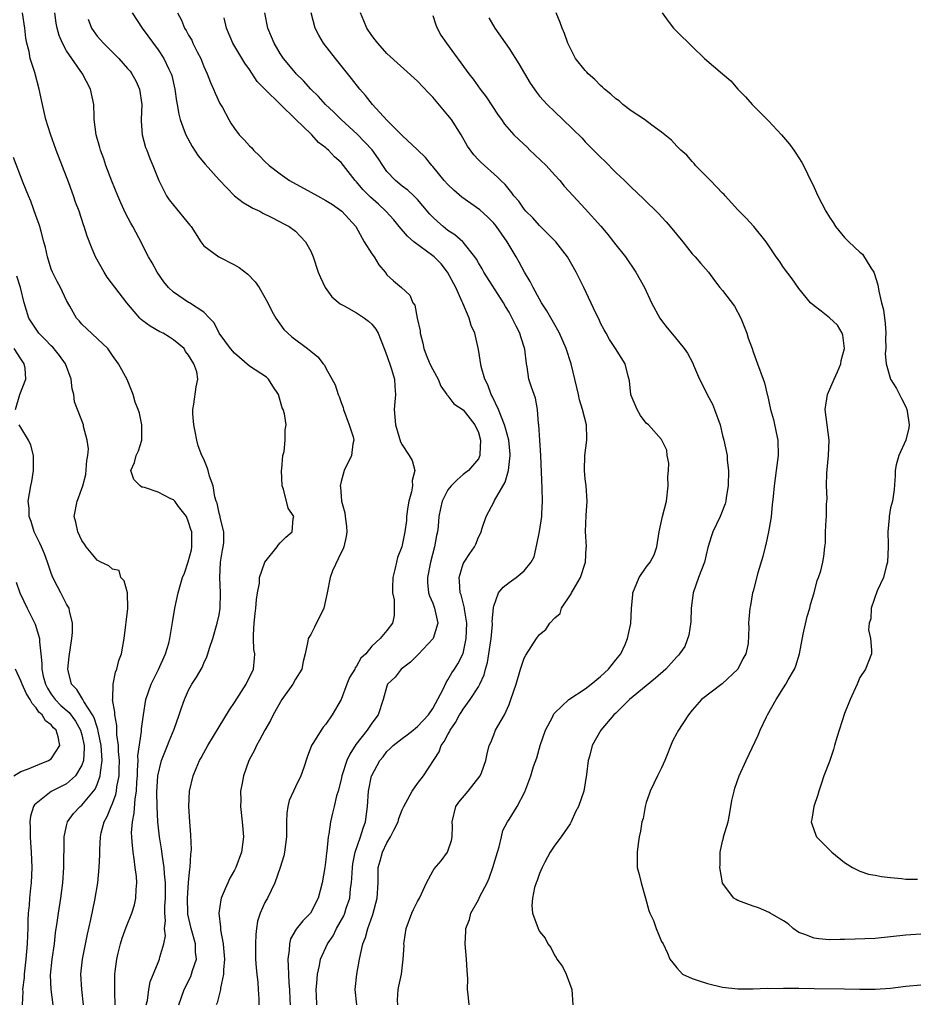
# Model space of a CAD drawing. Units: inches. Extents: x 2646000 to 2649000, y 1560000 to 1561272.
# Drawn here: x 2647595 to 2647712, y 1560905 to 1561034 of the extents above; entities that cross this region are included whole.
import ezdxf

# ---------------------------------------------------------------- set-up
doc = ezdxf.new("R2010")
doc.units = ezdxf.units.IN
doc.header["$MEASUREMENT"] = 0
doc.layers.add('LD26461560_2ft', color=124, linetype='Continuous')

msp = doc.modelspace()

# ---------------------------------------------------------------- linework, layer by layer
at = {"layer": 'LD26461560_2ft'}
for points, elevation in [([(2647611.45, 1560905), (2647611.59, 1560905.59), (2647611.79, 1560907), (2647611.97, 1560908.03), (2647613, 1560910.57), (2647613.19, 1560911), (2647613.24, 1560911.24), (2647613.76, 1560913), (2647613.95, 1560914.05), (2647613.84, 1560915), (2647613.97, 1560916.03), (2647613.89, 1560917), (2647613.89, 1560917.89), (2647613.97, 1560919), (2647613.98, 1560919.98), (2647613.97, 1560921), (2647613.84, 1560922.16), (2647613.8, 1560923), (2647613.56, 1560924.44), (2647613.44, 1560925.44), (2647613.19, 1560927), (2647612.98, 1560928.98), (2647612.88, 1560931), (2647612.85, 1560932.85), (2647612.98, 1560935), (2647613.45, 1560937), (2647613.87, 1560938.13), (2647614.25, 1560939), (2647614.45, 1560939.55), (2647615.11, 1560941.11), (2647615.78, 1560943), (2647616.05, 1560943.94), (2647616.47, 1560945), (2647617, 1560946.22), (2647617.44, 1560947), (2647618.05, 1560947.95), (2647618.78, 1560949.22), (2647619, 1560949.78), (2647619.4, 1560950.6), (2647619.54, 1560951), (2647619.73, 1560951.73), (2647620.16, 1560953), (2647620.76, 1560955), (2647621, 1560956.09), (2647621.15, 1560957), (2647621.17, 1560959), (2647621.08, 1560961), (2647621.2, 1560963), (2647621.44, 1560964.56), (2647621.53, 1560965), (2647621.6, 1560965.6), (2647621.61, 1560967), (2647621.14, 1560968.86), (2647621.12, 1560969), (2647621, 1560969.42), (2647620.73, 1560970.73), (2647620.62, 1560971), (2647620.44, 1560971.56), (2647620.21, 1560973), (2647619.74, 1560974.26), (2647619.56, 1560975), (2647619.42, 1560975.42), (2647619, 1560976.5), (2647618.73, 1560977), (2647618.25, 1560978.25), (2647618.07, 1560979), (2647617.86, 1560980.14), (2647617.67, 1560981), (2647617.55, 1560982.45), (2647617.54, 1560983), (2647617.7, 1560983.7), (2647617.99, 1560985.99), (2647618.2, 1560987), (2647618.07, 1560987.93), (2647617.69, 1560989), (2647617, 1560990.12), (2647616.61, 1560990.61), (2647616.4, 1560991), (2647615, 1560992.16), (2647614.49, 1560992.49), (2647613.66, 1560993), (2647613.21, 1560993.21), (2647611.94, 1560993.94), (2647611, 1560994.64), (2647610.8, 1560994.8), (2647610.6, 1560995), (2647609.84, 1560995.84), (2647608.91, 1560997), (2647606.34, 1561000.34), (2647605.91, 1561001), (2647604.81, 1561003), (2647604.27, 1561004.27), (2647603.72, 1561005.72), (2647603.31, 1561007), (2647603.22, 1561007.22), (2647602.63, 1561009), (2647602.19, 1561010.2), (2647601.92, 1561011), (2647601.3, 1561012.7), (2647599.65, 1561017), (2647598.89, 1561019.11), (2647598.29, 1561021), (2647597.83, 1561023), (2647597.42, 1561025), (2647596.82, 1561027.18), (2647596.24, 1561029), (2647596.08, 1561029.92), (2647595.8, 1561031), (2647595.67, 1561031.67), (2647595.52, 1561033), (2647595.24, 1561035)], 8328), ([(2647615.7, 1560905), (2647616.43, 1560907), (2647617.28, 1560908.72), (2647617.38, 1560909), (2647617.51, 1560909.51), (2647618.02, 1560911), (2647617.92, 1560911.92), (2647617.92, 1560913), (2647617.34, 1560915), (2647616.9, 1560916.9), (2647616.89, 1560917), (2647616.86, 1560919), (2647617, 1560921.05), (2647617.17, 1560922.83), (2647617.21, 1560923), (2647617.27, 1560924.73), (2647617.34, 1560925), (2647617.36, 1560925.36), (2647617.28, 1560927.28), (2647617.15, 1560929), (2647617.04, 1560931), (2647617.12, 1560933), (2647617.58, 1560935), (2647617.98, 1560935.98), (2647618.43, 1560937), (2647618.64, 1560937.36), (2647619, 1560938.04), (2647619.53, 1560939), (2647621, 1560941.44), (2647622.36, 1560943.64), (2647623, 1560944.6), (2647624.53, 1560947), (2647625.49, 1560949), (2647625.63, 1560950.37), (2647625.66, 1560951), (2647625.57, 1560951.57), (2647625.49, 1560953), (2647625.49, 1560953.49), (2647625.58, 1560955), (2647625.73, 1560956.27), (2647625.83, 1560957), (2647625.88, 1560958.12), (2647626.02, 1560959), (2647626.27, 1560960.27), (2647626.31, 1560961), (2647627.01, 1560963), (2647628.6, 1560965), (2647628.76, 1560965.24), (2647629, 1560965.54), (2647629.74, 1560966.27), (2647630.57, 1560967), (2647630.72, 1560968.72), (2647630.79, 1560969), (2647630.07, 1560970.07), (2647629.42, 1560972.58), (2647629.25, 1560973), (2647629.18, 1560975), (2647629.23, 1560975.23), (2647629.36, 1560977), (2647629.53, 1560977.53), (2647629.67, 1560979), (2647629.66, 1560980.34), (2647629.77, 1560981), (2647629.56, 1560982.44), (2647629.41, 1560983), (2647629.25, 1560983.25), (2647628.8, 1560985), (2647628.06, 1560986.06), (2647627.49, 1560987), (2647627.23, 1560987.23), (2647625, 1560988.7), (2647623, 1560990.38), (2647622.47, 1560991), (2647621, 1560993), (2647620.36, 1560994.36), (2647619.73, 1560995), (2647619, 1560995.77), (2647617.1, 1560997), (2647617, 1560997.05), (2647615, 1560998.39), (2647614.37, 1560999), (2647613.76, 1560999.76), (2647612.87, 1561001), (2647612.21, 1561002.21), (2647611.75, 1561003), (2647610.49, 1561005.51), (2647609.68, 1561007), (2647609.42, 1561007.42), (2647608.73, 1561008.73), (2647608.1, 1561010.1), (2647607.72, 1561011), (2647606.94, 1561012.94), (2647606.15, 1561015), (2647605.87, 1561015.87), (2647605.44, 1561017), (2647605.36, 1561017.36), (2647604.88, 1561019), (2647604.63, 1561021), (2647604.6, 1561021.4), (2647604.56, 1561023), (2647604.14, 1561025), (2647603.11, 1561027), (2647601.68, 1561029), (2647601, 1561030), (2647600.46, 1561031), (2647600.02, 1561032.02), (2647599.77, 1561033), (2647599.64, 1561033.64), (2647599.45, 1561035)], 8326), ([(2647609.58, 1561035), (2647610.9, 1561033), (2647613, 1561030.14), (2647613.75, 1561029), (2647614.41, 1561027.59), (2647614.71, 1561027), (2647614.78, 1561026.78), (2647615.21, 1561025), (2647615.41, 1561023.41), (2647615.5, 1561023), (2647615.7, 1561021.7), (2647615.89, 1561021), (2647616.43, 1561019.57), (2647616.62, 1561019), (2647617.47, 1561017.47), (2647618.24, 1561016.24), (2647619.15, 1561015.15), (2647621, 1561013.1), (2647623.03, 1561011.03), (2647624.13, 1561010.13), (2647625, 1561009.65), (2647625.4, 1561009.4), (2647626.32, 1561009), (2647626.75, 1561008.75), (2647627.73, 1561008.27), (2647629, 1561007.62), (2647629.39, 1561007.39), (2647630.2, 1561007), (2647631, 1561006.36), (2647632.34, 1561005), (2647633, 1561003.78), (2647633.31, 1561003), (2647633.98, 1561001), (2647634.29, 1561000.29), (2647634.91, 1560999), (2647635.79, 1560997.79), (2647636.86, 1560996.86), (2647637.4, 1560996.6), (2647639, 1560995.7), (2647640.04, 1560995), (2647640.58, 1560994.58), (2647641, 1560994.19), (2647641.52, 1560993.52), (2647641.83, 1560993), (2647642.62, 1560991), (2647643, 1560990.08), (2647643.56, 1560988.44), (2647644, 1560987), (2647644.02, 1560986.02), (2647644.13, 1560985), (2647644.02, 1560984.02), (2647643.96, 1560983), (2647644.14, 1560981), (2647644.79, 1560978.79), (2647645, 1560978.4), (2647645.92, 1560977), (2647646.31, 1560976.31), (2647646.64, 1560975), (2647646.3, 1560973.7), (2647646.35, 1560973), (2647646.23, 1560972.23), (2647645.87, 1560971), (2647645.75, 1560970.25), (2647645.58, 1560969), (2647645.55, 1560968.45), (2647645.36, 1560967), (2647645, 1560965.23), (2647644.94, 1560965), (2647644.4, 1560963.6), (2647644.24, 1560963), (2647644.03, 1560962.03), (2647643.78, 1560961), (2647643.71, 1560959.71), (2647643.72, 1560959), (2647643.93, 1560958.07), (2647643.96, 1560956.04), (2647643.71, 1560955), (2647643, 1560954.05), (2647642.1, 1560953), (2647641, 1560952.01), (2647640.22, 1560951), (2647639.58, 1560950.42), (2647639, 1560949.39), (2647638.83, 1560949.17), (2647638.77, 1560949), (2647638.11, 1560947.89), (2647637.73, 1560947), (2647636.98, 1560945), (2647635.82, 1560943), (2647635, 1560941.8), (2647634.63, 1560941.37), (2647634.37, 1560941), (2647633.39, 1560939.39), (2647633.12, 1560939), (2647632.54, 1560937.46), (2647632.09, 1560936.09), (2647631.69, 1560935), (2647631, 1560933.59), (2647630.2, 1560931.79), (2647630, 1560931), (2647629.87, 1560930.13), (2647629.82, 1560929), (2647629.84, 1560927.84), (2647629.81, 1560927), (2647629.56, 1560925), (2647629.46, 1560924.54), (2647629.01, 1560922.99), (2647628.3, 1560921), (2647627.33, 1560919), (2647627, 1560918.4), (2647626.38, 1560917), (2647626.04, 1560915.96), (2647625.9, 1560915), (2647625.8, 1560914.2), (2647625.76, 1560913), (2647625.78, 1560911), (2647625.84, 1560909.84), (2647625.92, 1560909), (2647626.06, 1560907.94), (2647626.11, 1560907), (2647626.22, 1560905.78), (2647626.2, 1560905)], 8322), ([(2647615.56, 1561035), (2647616.05, 1561034.05), (2647616.46, 1561033), (2647616.68, 1561032.68), (2647617, 1561032.08), (2647617.4, 1561031.4), (2647617.57, 1561031), (2647618.13, 1561029.87), (2647618.58, 1561029), (2647619, 1561027.95), (2647619.42, 1561027), (2647619.85, 1561025.85), (2647620.27, 1561025), (2647620.46, 1561024.46), (2647621.11, 1561023.11), (2647621.43, 1561022.57), (2647622.26, 1561021), (2647622.54, 1561020.54), (2647623, 1561019.85), (2647623.64, 1561019), (2647624.32, 1561018.32), (2647625, 1561017.56), (2647625.28, 1561017.28), (2647625.51, 1561017), (2647626.27, 1561016.27), (2647627, 1561015.5), (2647627.54, 1561015), (2647629, 1561013.89), (2647630.23, 1561013), (2647633, 1561011.51), (2647633.88, 1561011), (2647635, 1561010.39), (2647635.86, 1561009.86), (2647637.09, 1561009), (2647637.99, 1561007.99), (2647638.91, 1561007), (2647640.03, 1561005), (2647641, 1561003.41), (2647641.31, 1561003), (2647641.95, 1561001.95), (2647642.76, 1561001), (2647643, 1561000.68), (2647643.87, 1560999.87), (2647644.92, 1560999), (2647646.01, 1560998.01), (2647646.39, 1560997), (2647646.67, 1560996.67), (2647646.95, 1560995), (2647647.34, 1560993.34), (2647647.37, 1560993), (2647647.7, 1560991.7), (2647647.84, 1560991), (2647648.16, 1560990.16), (2647648.63, 1560989), (2647649, 1560988.24), (2647649.72, 1560987), (2647650.08, 1560986.08), (2647650.85, 1560985), (2647650.89, 1560984.89), (2647651, 1560984.8), (2647651.76, 1560983.76), (2647653, 1560982.98), (2647654.54, 1560981), (2647655, 1560979.98), (2647655.28, 1560979), (2647655.17, 1560977.17), (2647655.19, 1560977), (2647655, 1560976.56), (2647653.67, 1560975), (2647653, 1560974.49), (2647652.19, 1560973.81), (2647651.42, 1560973), (2647651, 1560972.47), (2647650.48, 1560971.52), (2647650.23, 1560971), (2647650.04, 1560970.04), (2647649.79, 1560969), (2647649.71, 1560967.71), (2647649.62, 1560967), (2647649.49, 1560966.51), (2647649.25, 1560965), (2647648.72, 1560963), (2647648.3, 1560961), (2647648.33, 1560960.33), (2647648.46, 1560959), (2647648.58, 1560958.58), (2647649, 1560957.62), (2647649.24, 1560957), (2647649.67, 1560955), (2647649.04, 1560953), (2647647.1, 1560950.9), (2647647, 1560950.82), (2647646.09, 1560949.91), (2647644.86, 1560949), (2647644.06, 1560947.94), (2647643.09, 1560947), (2647643, 1560946.76), (2647642.5, 1560945), (2647641.86, 1560943), (2647641, 1560941.92), (2647640.39, 1560941), (2647638.9, 1560939.1), (2647638.13, 1560937.87), (2647637.75, 1560937), (2647637.1, 1560935), (2647637, 1560934.54), (2647636.59, 1560933), (2647636.4, 1560932.4), (2647636.07, 1560931), (2647635.88, 1560930.12), (2647635.59, 1560929), (2647635.38, 1560927.38), (2647635.3, 1560927), (2647635.12, 1560925.12), (2647635.09, 1560924.91), (2647635, 1560924.06), (2647634.86, 1560923), (2647634.52, 1560921), (2647633.99, 1560919), (2647632.99, 1560917), (2647631.99, 1560916.01), (2647631.09, 1560914.91), (2647630.37, 1560913.63), (2647630.21, 1560913), (2647630.18, 1560912.18), (2647629.99, 1560911), (2647630.07, 1560910.07), (2647630.08, 1560909), (2647630.14, 1560907.86), (2647630.24, 1560907), (2647630.28, 1560905.72), (2647630.33, 1560905)], 8320), ([(2647639.06, 1560905), (2647638.85, 1560907), (2647639.06, 1560909), (2647639.38, 1560911), (2647639.83, 1560913), (2647640.18, 1560913.82), (2647640.5, 1560915), (2647641.16, 1560916.84), (2647641.73, 1560919), (2647641.85, 1560921), (2647641.86, 1560923), (2647642.13, 1560923.87), (2647642.4, 1560925), (2647643, 1560926.25), (2647643.47, 1560927), (2647643.88, 1560927.88), (2647644.45, 1560929), (2647644.57, 1560929.43), (2647645, 1560930.57), (2647645.2, 1560931), (2647645.47, 1560931.47), (2647646.29, 1560933), (2647647, 1560934), (2647647.79, 1560935), (2647649.84, 1560938.16), (2647650.12, 1560939), (2647650.51, 1560939.49), (2647651, 1560940.44), (2647651.22, 1560940.78), (2647651.3, 1560941), (2647652, 1560942), (2647652.53, 1560943), (2647652.71, 1560943.29), (2647653, 1560943.74), (2647653.92, 1560945), (2647655, 1560946.66), (2647655.19, 1560947), (2647655.75, 1560948.25), (2647655.93, 1560949), (2647656.16, 1560949.84), (2647656.37, 1560951), (2647656.65, 1560953), (2647656.82, 1560954.82), (2647656.82, 1560955), (2647656.8, 1560955.2), (2647656.95, 1560957.05), (2647657, 1560957.24), (2647657.63, 1560959), (2647658.25, 1560959.75), (2647659, 1560960.36), (2647659.92, 1560961), (2647661, 1560961.87), (2647661.89, 1560963), (2647662.29, 1560963.71), (2647662.66, 1560965.34), (2647663, 1560967.04), (2647663.3, 1560969), (2647663.32, 1560969.33), (2647663.4, 1560971), (2647663.35, 1560972.65), (2647663.16, 1560977), (2647662.91, 1560981), (2647662.88, 1560981.12), (2647662.75, 1560983), (2647662.48, 1560984.48), (2647661.93, 1560985.93), (2647661.6, 1560987), (2647661.39, 1560988.61), (2647661.29, 1560989), (2647661.08, 1560990.92), (2647660.53, 1560992.53), (2647660.42, 1560993), (2647659.92, 1560993.92), (2647659.43, 1560995), (2647659, 1560995.75), (2647658.53, 1560996.53), (2647658.26, 1560997), (2647655.7, 1561001), (2647655.46, 1561001.46), (2647655, 1561002.22), (2647654.73, 1561002.73), (2647654.53, 1561003), (2647653, 1561004.93), (2647652.93, 1561005), (2647651.91, 1561005.91), (2647651, 1561006.49), (2647650.36, 1561007), (2647649.63, 1561007.63), (2647649, 1561008.23), (2647648.63, 1561008.63), (2647647.72, 1561009.72), (2647647, 1561010.51), (2647646.52, 1561011), (2647645.74, 1561011.74), (2647645, 1561012.29), (2647644.14, 1561013), (2647643, 1561014.2), (2647642.44, 1561015), (2647641.87, 1561015.87), (2647641.05, 1561017.05), (2647639.09, 1561019.09), (2647636.99, 1561021), (2647636.01, 1561022.01), (2647634.93, 1561023), (2647634.03, 1561024.03), (2647633, 1561025), (2647632.08, 1561026.08), (2647631.09, 1561027), (2647631, 1561027.11), (2647629.43, 1561029), (2647629, 1561029.64), (2647628.2, 1561031), (2647627.86, 1561031.86), (2647627.37, 1561033), (2647627.01, 1561035)], 8316), ([(2647644.41, 1560905), (2647644.4, 1560905.6), (2647644.49, 1560907), (2647644.55, 1560907.45), (2647644.89, 1560909), (2647645.13, 1560911), (2647645.24, 1560912.76), (2647645.22, 1560913), (2647645.24, 1560913.24), (2647645.53, 1560915), (2647646.28, 1560917), (2647646.49, 1560917.51), (2647647, 1560918.55), (2647647.26, 1560919), (2647647.53, 1560919.53), (2647648.17, 1560921), (2647649, 1560922.53), (2647649.18, 1560922.82), (2647650.11, 1560923.89), (2647650.94, 1560925), (2647651, 1560925.13), (2647651.46, 1560926.54), (2647651.54, 1560927), (2647651.58, 1560928.42), (2647651.53, 1560929), (2647652.03, 1560931), (2647652.43, 1560931.57), (2647653.66, 1560933), (2647655.24, 1560935), (2647655.4, 1560935.4), (2647655.95, 1560937), (2647656.12, 1560937.88), (2647656.42, 1560939), (2647656.62, 1560939.38), (2647657, 1560940.4), (2647657.25, 1560941), (2647657.52, 1560941.52), (2647658.4, 1560943), (2647659, 1560944.34), (2647659.26, 1560945), (2647659.92, 1560947), (2647660.51, 1560949), (2647661, 1560950.45), (2647661.19, 1560950.81), (2647662.62, 1560953), (2647663, 1560953.55), (2647663.82, 1560954.18), (2647664.33, 1560955), (2647665, 1560955.71), (2647665.7, 1560956.3), (2647665.86, 1560957), (2647667.16, 1560958.84), (2647667.2, 1560959), (2647667.44, 1560959.44), (2647668.35, 1560961), (2647669.04, 1560963), (2647669.13, 1560964.87), (2647669.16, 1560965), (2647669.04, 1560967.04), (2647669.11, 1560969.11), (2647669.23, 1560971), (2647669.13, 1560973), (2647669, 1560973.94), (2647668.89, 1560975), (2647668.92, 1560977), (2647669.19, 1560979), (2647669.18, 1560979.18), (2647669.15, 1560981), (2647668.65, 1560983), (2647668.26, 1560984.26), (2647668.12, 1560985), (2647667.91, 1560985.91), (2647667.15, 1560989), (2647666.5, 1560991), (2647665.62, 1560993), (2647665.41, 1560993.41), (2647665, 1560994.09), (2647663.96, 1560995.96), (2647663.28, 1560997), (2647663, 1560997.49), (2647662.15, 1560999), (2647661.78, 1560999.78), (2647661.02, 1561001), (2647660.33, 1561002.33), (2647659.95, 1561003), (2647659, 1561004.56), (2647658.75, 1561005), (2647657.36, 1561007), (2647657, 1561007.42), (2647656.21, 1561008.21), (2647655.16, 1561009.16), (2647653.99, 1561009.99), (2647652.83, 1561010.83), (2647651.76, 1561011.76), (2647651, 1561012.5), (2647650.52, 1561013), (2647649, 1561014.87), (2647648.88, 1561015), (2647648.04, 1561016.04), (2647647, 1561017.04), (2647645, 1561018.9), (2647643, 1561020.93), (2647641.09, 1561023), (2647640.17, 1561024.17), (2647639.44, 1561025), (2647638.37, 1561026.37), (2647636.59, 1561028.59), (2647636.25, 1561029), (2647634.67, 1561031), (2647634.06, 1561032.06), (2647633.57, 1561033), (2647633.06, 1561035)], 8314), ([(2647653.76, 1560905), (2647653.63, 1560906.37), (2647653.54, 1560907), (2647653.61, 1560908.39), (2647653.51, 1560909.51), (2647653.41, 1560911), (2647653.24, 1560913), (2647653.36, 1560914.64), (2647653.35, 1560915), (2647653.81, 1560916.19), (2647653.98, 1560917), (2647655, 1560918.78), (2647655.19, 1560919.19), (2647656.12, 1560921), (2647656.38, 1560921.62), (2647656.88, 1560923), (2647657.51, 1560925), (2647657.72, 1560925.72), (2647658.01, 1560927), (2647658.17, 1560927.83), (2647658.8, 1560929), (2647659, 1560929.3), (2647660.07, 1560931), (2647661.07, 1560932.93), (2647661.87, 1560935), (2647662.23, 1560936.23), (2647662.63, 1560937.37), (2647663.09, 1560939), (2647663.8, 1560941), (2647664.68, 1560942.68), (2647664.88, 1560943.12), (2647665, 1560943.25), (2647666.86, 1560945), (2647669, 1560946.42), (2647669.75, 1560947), (2647671, 1560948.03), (2647672.06, 1560949), (2647673, 1560950.21), (2647673.66, 1560951), (2647674.22, 1560952.22), (2647674.55, 1560953), (2647674.96, 1560954.96), (2647675.07, 1560956.93), (2647675.21, 1560958.79), (2647675.21, 1560959), (2647675.76, 1560960.24), (2647676.05, 1560961), (2647677, 1560962.35), (2647677.49, 1560963), (2647678.02, 1560963.98), (2647678.37, 1560965), (2647678.68, 1560967), (2647679.12, 1560969), (2647679.63, 1560971), (2647679.86, 1560973), (2647679.82, 1560974.18), (2647679.9, 1560975), (2647679.96, 1560975.96), (2647679.72, 1560977), (2647679.68, 1560977.68), (2647679.05, 1560979), (2647679, 1560979.07), (2647677.28, 1560981), (2647677, 1560981.23), (2647676.24, 1560982.24), (2647675.78, 1560983), (2647675, 1560984.84), (2647674.96, 1560985), (2647674.79, 1560986.79), (2647674.62, 1560987.38), (2647674.22, 1560989), (2647672.97, 1560991), (2647672.19, 1560992.19), (2647671.75, 1560993), (2647671.47, 1560993.47), (2647671, 1560994.34), (2647670.8, 1560994.8), (2647670.38, 1560995.62), (2647668.8, 1560999), (2647667.81, 1561001), (2647666.67, 1561003), (2647665.12, 1561005), (2647663, 1561007.11), (2647662.11, 1561008.11), (2647661.22, 1561009), (2647661, 1561009.27), (2647660.3, 1561010.3), (2647659.64, 1561011), (2647659.39, 1561011.39), (2647659, 1561011.83), (2647658.49, 1561012.49), (2647657.93, 1561013), (2647657.47, 1561013.47), (2647655.36, 1561015.36), (2647655, 1561015.72), (2647654.39, 1561016.39), (2647653.54, 1561017.54), (2647652.71, 1561019), (2647651.45, 1561021), (2647651, 1561021.6), (2647649.43, 1561023.43), (2647649, 1561023.95), (2647648.47, 1561024.47), (2647647, 1561026.03), (2647643, 1561029.66), (2647641.79, 1561031), (2647641.46, 1561031.46), (2647641, 1561032.03), (2647640.36, 1561033), (2647639.95, 1561033.95), (2647639.53, 1561035)], 8312), ([(2647713, 1560914.28), (2647711, 1560914.15), (2647709, 1560913.9), (2647707, 1560913.71), (2647705.64, 1560913.64), (2647704.38, 1560913.62), (2647703, 1560913.56), (2647702.43, 1560913.57), (2647701, 1560913.53), (2647699.63, 1560913.63), (2647699, 1560913.73), (2647697.79, 1560914.21), (2647697, 1560914.49), (2647696.26, 1560915), (2647695.6, 1560915.6), (2647695, 1560915.99), (2647693.22, 1560917), (2647693.09, 1560917.09), (2647691.72, 1560917.72), (2647691, 1560917.91), (2647689, 1560918.68), (2647688.79, 1560918.79), (2647688.49, 1560919), (2647687, 1560920.96), (2647686.98, 1560921), (2647686.64, 1560923), (2647686.66, 1560923.34), (2647686.68, 1560925), (2647687, 1560926.47), (2647687.12, 1560926.88), (2647687.13, 1560927), (2647687.72, 1560929), (2647687.9, 1560929.9), (2647688.23, 1560931.77), (2647688.51, 1560933), (2647688.61, 1560933.39), (2647689.19, 1560935), (2647690.09, 1560937), (2647691.66, 1560940.34), (2647691.94, 1560941), (2647692.74, 1560942.74), (2647692.87, 1560943), (2647694, 1560945), (2647695, 1560946.54), (2647695.28, 1560947), (2647695.6, 1560947.6), (2647696.41, 1560949), (2647696.59, 1560949.41), (2647697.06, 1560951), (2647697.58, 1560953.58), (2647698.1, 1560955.9), (2647698.44, 1560957), (2647698.52, 1560957.48), (2647699, 1560959), (2647699.4, 1560960.6), (2647699.58, 1560961), (2647699.86, 1560961.86), (2647700.14, 1560963), (2647700.26, 1560963.74), (2647700.42, 1560965), (2647700.47, 1560965.53), (2647700.5, 1560967), (2647700.56, 1560968.56), (2647700.6, 1560969), (2647700.62, 1560970.62), (2647700.69, 1560971.31), (2647700.64, 1560973), (2647700.66, 1560974.66), (2647700.88, 1560977), (2647700.98, 1560979), (2647700.44, 1560983), (2647700.77, 1560985), (2647701.63, 1560987), (2647702.06, 1560987.94), (2647702.48, 1560989), (2647702.56, 1560989.44), (2647703, 1560991), (2647702.77, 1560992.77), (2647702.67, 1560993), (2647702.05, 1560994.05), (2647701, 1560995.03), (2647699.9, 1560995.9), (2647699, 1560996.59), (2647698.53, 1560997), (2647697, 1560998.85), (2647696.14, 1561000.14), (2647695, 1561001.62), (2647694.45, 1561002.45), (2647694.04, 1561003), (2647692.69, 1561005), (2647691.11, 1561007), (2647690.09, 1561008.09), (2647689.16, 1561009), (2647689, 1561009.19), (2647687.32, 1561011), (2647687.19, 1561011.19), (2647687, 1561011.38), (2647685.4, 1561013), (2647683.46, 1561015), (2647683.25, 1561015.25), (2647683, 1561015.49), (2647682.33, 1561016.33), (2647681.53, 1561017), (2647681, 1561017.51), (2647680.31, 1561018.31), (2647679.42, 1561019), (2647679, 1561019.37), (2647677.72, 1561020.28), (2647676.76, 1561021), (2647675, 1561022.17), (2647673.94, 1561023), (2647673.44, 1561023.44), (2647673, 1561023.71), (2647672.35, 1561024.35), (2647671.51, 1561025), (2647671.27, 1561025.27), (2647671, 1561025.46), (2647670.26, 1561026.26), (2647669.36, 1561027), (2647669.21, 1561027.21), (2647669, 1561027.43), (2647667.73, 1561029), (2647667, 1561030.39), (2647666.71, 1561031), (2647666.28, 1561032.28), (2647665.96, 1561033), (2647665.72, 1561033.72), (2647665.2, 1561035)], 8306), ([(2647679.08, 1561035), (2647679.88, 1561033.88), (2647680.56, 1561033), (2647681, 1561032.54), (2647683, 1561030.56), (2647684.64, 1561029), (2647687, 1561027), (2647688.06, 1561026.06), (2647689.01, 1561025), (2647690, 1561024), (2647690.88, 1561023), (2647693, 1561020.85), (2647694.74, 1561019), (2647695.78, 1561017.78), (2647696.35, 1561017), (2647696.61, 1561016.61), (2647697, 1561015.98), (2647697.4, 1561015.4), (2647697.61, 1561015), (2647698.12, 1561013.88), (2647699, 1561012.11), (2647699.5, 1561011), (2647700, 1561010), (2647700.54, 1561009), (2647701, 1561008.23), (2647701.5, 1561007.5), (2647701.8, 1561007), (2647703, 1561005.55), (2647703.56, 1561005), (2647705, 1561003.65), (2647705.35, 1561003.35), (2647706.41, 1561001.59), (2647706.81, 1561001), (2647706.88, 1561000.88), (2647707.37, 1560999.37), (2647707.5, 1560998.5), (2647707.85, 1560997), (2647708.08, 1560996.08), (2647708.3, 1560994.3), (2647708.41, 1560993), (2647708.37, 1560992.37), (2647708.38, 1560991), (2647708.33, 1560990.33), (2647708.43, 1560989), (2647709.01, 1560987), (2647709.78, 1560985.78), (2647710.21, 1560985), (2647710.46, 1560984.46), (2647711, 1560983.38), (2647711.16, 1560983), (2647711.19, 1560982.81), (2647711.45, 1560981), (2647711.41, 1560980.59), (2647711.03, 1560979), (2647710.12, 1560977), (2647709.76, 1560975.76), (2647709.61, 1560975), (2647709.64, 1560974.36), (2647709.48, 1560972.52), (2647709.28, 1560971), (2647709, 1560970.12), (2647708.83, 1560969), (2647708.83, 1560968.83), (2647708.66, 1560967), (2647708.69, 1560965.31), (2647708.72, 1560965), (2647708.63, 1560963), (2647708.45, 1560962.45), (2647708.08, 1560961), (2647707.27, 1560959.27), (2647706.46, 1560957), (2647706.41, 1560955.59), (2647706.21, 1560955), (2647706.13, 1560954.13), (2647706.39, 1560953), (2647706.54, 1560951.46), (2647706.5, 1560951), (2647705.75, 1560949), (2647705, 1560947.89), (2647704.63, 1560947), (2647703.73, 1560945), (2647703, 1560943.19), (2647701.98, 1560940.02), (2647701.68, 1560939), (2647701.54, 1560938.46), (2647701, 1560936.9), (2647700.28, 1560935), (2647699.9, 1560933.9), (2647699.6, 1560933), (2647699.48, 1560932.52), (2647698.96, 1560931), (2647698.69, 1560929.31), (2647698.62, 1560929), (2647698.7, 1560928.7), (2647699.22, 1560927.22), (2647699.33, 1560927), (2647701, 1560925.31), (2647701.33, 1560925), (2647703, 1560923.65), (2647704.03, 1560923), (2647705, 1560922.52), (2647706.13, 1560922.13), (2647707, 1560921.98), (2647707.81, 1560921.81), (2647709, 1560921.68), (2647710.43, 1560921.57), (2647711, 1560921.49), (2647712.55, 1560921.45)], 8304), ([(2647603.83, 1561034.17), (2647604.25, 1561033), (2647605, 1561031.93), (2647605.84, 1561031), (2647607.85, 1561029), (2647609, 1561027.71), (2647609.33, 1561027.33), (2647609.56, 1561027), (2647610.08, 1561026.08), (2647610.58, 1561025), (2647610.87, 1561023), (2647610.79, 1561021), (2647610.8, 1561020.8), (2647610.93, 1561019), (2647611.35, 1561017.35), (2647611.5, 1561017), (2647611.9, 1561015.9), (2647612.31, 1561015), (2647613.08, 1561013), (2647614.09, 1561011), (2647614.47, 1561010.47), (2647615, 1561009.8), (2647617.18, 1561007.18), (2647617.32, 1561007), (2647618.61, 1561005), (2647619, 1561004.46), (2647620.96, 1561003), (2647623, 1561001.99), (2647623.63, 1561001.63), (2647624.75, 1561000.75), (2647625.73, 1560999.73), (2647626.23, 1560999), (2647627, 1560997.69), (2647627.37, 1560997), (2647627.9, 1560995.9), (2647628.42, 1560995), (2647629.49, 1560993.49), (2647629.99, 1560993), (2647630.53, 1560992.53), (2647632.58, 1560991), (2647633, 1560990.65), (2647633.93, 1560989.93), (2647634.65, 1560989), (2647634.81, 1560988.81), (2647635, 1560988.44), (2647636.23, 1560986.23), (2647636.61, 1560985), (2647636.73, 1560984.73), (2647637, 1560983.91), (2647637.28, 1560983.28), (2647637.32, 1560983), (2647638.06, 1560981), (2647638.56, 1560979.44), (2647638.64, 1560979), (2647638.52, 1560978.52), (2647638.37, 1560977), (2647637.4, 1560975), (2647637, 1560973.59), (2647636.87, 1560973), (2647636.9, 1560972.9), (2647637.03, 1560971), (2647637.46, 1560969.46), (2647637.51, 1560969), (2647637.7, 1560967.7), (2647637.73, 1560967), (2647637.64, 1560966.36), (2647637.34, 1560965), (2647637.26, 1560964.74), (2647637, 1560964.27), (2647635.88, 1560961.88), (2647635.54, 1560961), (2647635.18, 1560959), (2647634.72, 1560957), (2647633.52, 1560954.48), (2647633, 1560953.54), (2647632.68, 1560953), (2647632.64, 1560952.64), (2647632.26, 1560951), (2647632.01, 1560949.99), (2647631.85, 1560949), (2647631, 1560947.66), (2647630.64, 1560947), (2647629.23, 1560945), (2647628.09, 1560943), (2647627.73, 1560942.27), (2647627, 1560941), (2647626.3, 1560939.7), (2647625.88, 1560939), (2647625.62, 1560938.38), (2647624.91, 1560937), (2647624.2, 1560935), (2647624.04, 1560934.04), (2647623.81, 1560933), (2647623.84, 1560931.84), (2647623.8, 1560931), (2647624.01, 1560929), (2647624.18, 1560927), (2647623.94, 1560925), (2647623.18, 1560923), (2647623, 1560922.64), (2647622.41, 1560921.59), (2647622.12, 1560921), (2647621.78, 1560920.22), (2647621.28, 1560919), (2647621.23, 1560918.77), (2647620.96, 1560917), (2647621.17, 1560915.17), (2647621.17, 1560914.83), (2647621.54, 1560913), (2647621.57, 1560912.43), (2647621.71, 1560911), (2647621.58, 1560909.58), (2647621.58, 1560909), (2647621.19, 1560907.19), (2647621.18, 1560907), (2647620.72, 1560905.28), (2647620.62, 1560905)], 8324), ([(2647633.79, 1560905), (2647633.77, 1560906.23), (2647633.74, 1560907), (2647633.82, 1560907.82), (2647633.88, 1560909), (2647634.15, 1560910.15), (2647634.29, 1560911), (2647635.22, 1560913), (2647635.94, 1560914.06), (2647636.4, 1560915), (2647637.33, 1560916.67), (2647637.46, 1560917), (2647637.66, 1560917.66), (2647638.12, 1560919), (2647638.24, 1560920.24), (2647638.36, 1560921), (2647638.41, 1560921.59), (2647638.48, 1560923), (2647638.53, 1560923.47), (2647638.85, 1560925), (2647639.55, 1560927), (2647639.86, 1560928.14), (2647640.2, 1560929), (2647640.46, 1560931), (2647640.58, 1560933), (2647640.98, 1560935), (2647641, 1560935.05), (2647642.06, 1560937), (2647642.49, 1560937.51), (2647643, 1560938.18), (2647643.42, 1560938.58), (2647643.82, 1560939), (2647645, 1560939.92), (2647645.63, 1560940.37), (2647646.43, 1560941), (2647646.73, 1560941.27), (2647647, 1560941.46), (2647648.45, 1560943), (2647649, 1560943.83), (2647650.36, 1560946.36), (2647650.74, 1560947.26), (2647651, 1560947.59), (2647651.5, 1560948.5), (2647651.87, 1560949), (2647652.3, 1560949.7), (2647652.97, 1560951.03), (2647653.39, 1560953), (2647653.47, 1560955), (2647653.16, 1560956.84), (2647653.15, 1560957), (2647652.71, 1560958.71), (2647652.59, 1560959), (2647652.53, 1560960.53), (2647652.46, 1560961), (2647653, 1560962.78), (2647653.11, 1560963), (2647653.85, 1560964.15), (2647654.48, 1560965), (2647654.65, 1560965.35), (2647655, 1560966.3), (2647655.25, 1560966.75), (2647655.36, 1560967), (2647655.46, 1560967.46), (2647656, 1560969), (2647657.05, 1560970.95), (2647657.11, 1560971.11), (2647658.51, 1560973.49), (2647658.95, 1560975), (2647659.16, 1560977), (2647659.15, 1560977.15), (2647658.96, 1560979), (2647658.56, 1560980.56), (2647658.43, 1560981), (2647658.01, 1560981.99), (2647657.64, 1560983), (2647656.78, 1560984.78), (2647656.65, 1560985), (2647656.23, 1560986.23), (2647655.83, 1560987), (2647655.36, 1560988.64), (2647655, 1560990.89), (2647654.52, 1560993), (2647654.03, 1560994.03), (2647653.79, 1560995), (2647652.93, 1560996.93), (2647652.88, 1560997.12), (2647652.03, 1560999), (2647650.95, 1561001), (2647650.09, 1561002.09), (2647649.17, 1561003), (2647649, 1561003.15), (2647646.52, 1561005), (2647645.71, 1561005.71), (2647644.59, 1561007), (2647643.88, 1561007.88), (2647642.87, 1561009), (2647641.91, 1561009.91), (2647640.84, 1561010.84), (2647639.85, 1561011.85), (2647639, 1561012.86), (2647638.85, 1561013), (2647637.32, 1561015), (2647637, 1561015.36), (2647636.11, 1561016.11), (2647635.34, 1561017), (2647635.14, 1561017.14), (2647635, 1561017.3), (2647634.02, 1561018.02), (2647633.16, 1561019), (2647633.07, 1561019.07), (2647631, 1561021.07), (2647629.06, 1561023), (2647626.97, 1561024.97), (2647626, 1561026), (2647625, 1561027.55), (2647624.39, 1561028.39), (2647622.79, 1561031), (2647621.96, 1561033), (2647621.67, 1561034.33)], 8318), ([(2647649, 1561034.62), (2647649.4, 1561033.4), (2647649.58, 1561033), (2647650.08, 1561032.08), (2647650.79, 1561031), (2647653.75, 1561027), (2647654.3, 1561026.3), (2647655.23, 1561025), (2647655.99, 1561023.99), (2647657.59, 1561021.59), (2647658, 1561021), (2647658.42, 1561020.42), (2647659.64, 1561019), (2647660.33, 1561018.33), (2647661.37, 1561017.37), (2647661.75, 1561017), (2647662.4, 1561016.4), (2647663.85, 1561015), (2647665, 1561013.71), (2647665.66, 1561013), (2647666.25, 1561012.26), (2647667.4, 1561011), (2647669, 1561009.3), (2647671.03, 1561007.03), (2647671.95, 1561005.95), (2647672.71, 1561005), (2647673, 1561004.6), (2647674.26, 1561003), (2647675.64, 1561001), (2647676.77, 1560999), (2647677.7, 1560997), (2647678.76, 1560995), (2647679, 1560994.66), (2647679.73, 1560993.73), (2647680.64, 1560992.64), (2647681.94, 1560991), (2647682.39, 1560990.39), (2647683.08, 1560989.08), (2647683.17, 1560988.83), (2647683.97, 1560987), (2647684.34, 1560986.34), (2647684.96, 1560985), (2647685.69, 1560983.69), (2647685.95, 1560983), (2647686.66, 1560981), (2647687, 1560979.59), (2647687.18, 1560979), (2647687.58, 1560977), (2647687.61, 1560976.39), (2647687.77, 1560975), (2647687.74, 1560973), (2647687.47, 1560971.47), (2647687.42, 1560971), (2647687.35, 1560970.65), (2647686.69, 1560969), (2647685.74, 1560967), (2647685.53, 1560966.47), (2647685.08, 1560964.93), (2647684.64, 1560963), (2647683.86, 1560961), (2647683.12, 1560959), (2647682.89, 1560957), (2647682.83, 1560955.17), (2647682.57, 1560953.43), (2647682.03, 1560951.97), (2647681.36, 1560951), (2647681.2, 1560950.8), (2647681, 1560950.61), (2647679.55, 1560949), (2647678.2, 1560947.8), (2647677, 1560946.8), (2647674.79, 1560945), (2647673, 1560943.23), (2647672.75, 1560943), (2647671.04, 1560941), (2647669.89, 1560939), (2647669.53, 1560937.53), (2647669.38, 1560937), (2647669.17, 1560935.17), (2647668.82, 1560933), (2647668.11, 1560931), (2647667.72, 1560930.28), (2647667.15, 1560929), (2647667, 1560928.71), (2647665.82, 1560927), (2647665, 1560925.91), (2647664.39, 1560925), (2647663.68, 1560923.68), (2647663.33, 1560923), (2647663, 1560922.21), (2647662.71, 1560921.29), (2647662.57, 1560921), (2647662.36, 1560920.36), (2647662.08, 1560919), (2647662, 1560918), (2647662.09, 1560917), (2647662.8, 1560915), (2647663, 1560914.62), (2647663.72, 1560913.72), (2647664.09, 1560913), (2647664.5, 1560912.5), (2647665, 1560911.44), (2647665.19, 1560911.19), (2647665.29, 1560911), (2647666.03, 1560910.03), (2647666.49, 1560909), (2647667.23, 1560907), (2647667.36, 1560905)], 8310), ([(2647656.34, 1561034.34), (2647657.13, 1561033), (2647659, 1561030.31), (2647660.29, 1561028.29), (2647661.78, 1561025.78), (2647662.6, 1561024.6), (2647663, 1561024.09), (2647664.01, 1561023), (2647665, 1561022), (2647666.07, 1561021), (2647668.57, 1561018.57), (2647669, 1561018.1), (2647671, 1561016.07), (2647671.54, 1561015.54), (2647673, 1561014.06), (2647674.13, 1561013), (2647675, 1561012.14), (2647676.63, 1561010.63), (2647678.65, 1561008.65), (2647679, 1561008.28), (2647679.61, 1561007.61), (2647680.14, 1561007), (2647681.78, 1561005), (2647683, 1561003.41), (2647683.4, 1561003), (2647684.14, 1561002.14), (2647685.14, 1561001), (2647685.93, 1560999.93), (2647686.65, 1560999), (2647687, 1560998.59), (2647688.54, 1560996.54), (2647689.4, 1560995), (2647690.19, 1560993), (2647690.37, 1560992.37), (2647690.86, 1560991), (2647691, 1560990.55), (2647691.59, 1560989), (2647692.31, 1560987), (2647692.51, 1560986.51), (2647692.85, 1560985), (2647692.9, 1560984.9), (2647693.29, 1560983), (2647693.69, 1560981.69), (2647694.01, 1560979.99), (2647694.22, 1560979), (2647694.27, 1560977), (2647694.04, 1560975), (2647693.76, 1560973), (2647693.63, 1560971.63), (2647693.5, 1560970.5), (2647693.35, 1560969), (2647693.31, 1560968.69), (2647693.03, 1560966.97), (2647692.67, 1560965.33), (2647692.56, 1560965), (2647692.27, 1560963.74), (2647691.62, 1560961.62), (2647691, 1560959.19), (2647690.94, 1560959), (2647690.67, 1560957.33), (2647690.56, 1560957), (2647690.45, 1560955.55), (2647690.39, 1560955), (2647690.45, 1560954.45), (2647690.34, 1560952.34), (2647690.05, 1560951), (2647689.65, 1560950.35), (2647688.99, 1560949), (2647686.94, 1560947.06), (2647684.23, 1560945), (2647683, 1560943.6), (2647682.51, 1560943), (2647681.12, 1560940.88), (2647681, 1560940.61), (2647680.44, 1560939.56), (2647679.44, 1560937), (2647679, 1560936.04), (2647678.45, 1560935), (2647677.49, 1560933), (2647677.39, 1560932.61), (2647677, 1560931.51), (2647676.84, 1560931), (2647676.58, 1560929.42), (2647676.43, 1560929), (2647676.23, 1560927.77), (2647676.07, 1560927), (2647675.91, 1560926.09), (2647675.78, 1560925), (2647675.78, 1560924.22), (2647675.82, 1560923), (2647676.08, 1560922.08), (2647676.31, 1560921), (2647676.91, 1560919), (2647677.35, 1560917.35), (2647677.48, 1560917), (2647677.95, 1560916.05), (2647678.29, 1560915), (2647679, 1560913.28), (2647679.22, 1560913), (2647679.76, 1560911.76), (2647680.06, 1560911), (2647680.49, 1560910.49), (2647681, 1560909.84), (2647681.73, 1560909), (2647683, 1560908.44), (2647683.81, 1560908.19), (2647685, 1560907.78), (2647687, 1560907.3), (2647689, 1560907.09), (2647691, 1560907.1), (2647692.83, 1560907.17), (2647693.14, 1560907.14), (2647695, 1560907.18), (2647696.81, 1560907.19), (2647697, 1560907.17), (2647699, 1560907.15), (2647703, 1560907.12), (2647705, 1560907.07), (2647707, 1560907.05), (2647709, 1560907.19), (2647711, 1560907.44), (2647713, 1560907.61)], 8308), ([(2647607.36, 1560905), (2647607.32, 1560906.68), (2647607.33, 1560907), (2647607.32, 1560908.68), (2647607.34, 1560909), (2647607.39, 1560909.39), (2647607.57, 1560911), (2647607.77, 1560911.77), (2647608.06, 1560913), (2647608.28, 1560913.72), (2647608.82, 1560915.18), (2647609.56, 1560917), (2647609.9, 1560918.1), (2647610.1, 1560919), (2647610.12, 1560920.12), (2647610.2, 1560921), (2647610.16, 1560921.84), (2647610, 1560923), (2647609.88, 1560924.12), (2647609.72, 1560925), (2647609.62, 1560926.38), (2647609.55, 1560927), (2647609.53, 1560927.53), (2647609.64, 1560929), (2647609.87, 1560930.13), (2647609.98, 1560931.98), (2647610.16, 1560933), (2647610.21, 1560934.21), (2647610.28, 1560935), (2647610.29, 1560935.71), (2647610.37, 1560937), (2647610.36, 1560937.64), (2647610.83, 1560940.83), (2647610.83, 1560941.17), (2647611.07, 1560943), (2647611.4, 1560945), (2647612.1, 1560947), (2647613.06, 1560948.94), (2647613.98, 1560951), (2647614.4, 1560952.4), (2647614.55, 1560953), (2647614.86, 1560954.86), (2647614.88, 1560955.12), (2647615.18, 1560957), (2647615.61, 1560959), (2647615.94, 1560960.06), (2647616.18, 1560961), (2647616.44, 1560961.56), (2647616.94, 1560963.06), (2647617.36, 1560964.64), (2647617.42, 1560965), (2647617.41, 1560966.59), (2647617.4, 1560967), (2647617.31, 1560967.31), (2647617, 1560968.26), (2647616.72, 1560969), (2647615.69, 1560970.31), (2647615.19, 1560971), (2647615, 1560971.18), (2647614.68, 1560971.32), (2647613, 1560972.16), (2647611.22, 1560972.78), (2647611, 1560972.83), (2647610.85, 1560972.85), (2647610.63, 1560973), (2647609.82, 1560973.82), (2647609.43, 1560975), (2647609.92, 1560976.08), (2647610.13, 1560977), (2647610.41, 1560977.59), (2647610.87, 1560979), (2647610.86, 1560981), (2647610.54, 1560982.54), (2647610.4, 1560983), (2647610.01, 1560983.99), (2647609.74, 1560985), (2647608.94, 1560986.94), (2647607.8, 1560989), (2647607, 1560990.11), (2647606.4, 1560991), (2647603, 1560994.19), (2647602.64, 1560994.64), (2647602.31, 1560995), (2647601.43, 1560996.57), (2647601, 1560997.3), (2647600.21, 1560999), (2647599.78, 1560999.78), (2647599.16, 1561001), (2647599, 1561001.42), (2647598.49, 1561003), (2647598.23, 1561004.23), (2647598.04, 1561005), (2647597.65, 1561006.35), (2647597.49, 1561007), (2647597.37, 1561007.37), (2647597, 1561008.32), (2647596.3, 1561010.3), (2647595.99, 1561011), (2647595.3, 1561012.7), (2647594.04, 1561016.04)], 8330), ([(2647603.24, 1560905), (2647603.02, 1560907), (2647602.89, 1560909), (2647603.09, 1560911), (2647603.73, 1560914.27), (2647604.18, 1560916.18), (2647604.72, 1560918.72), (2647605.08, 1560921), (2647605.29, 1560923), (2647605.36, 1560924.64), (2647605.34, 1560925.34), (2647605.43, 1560927), (2647605.53, 1560927.53), (2647605.93, 1560929), (2647606.33, 1560929.67), (2647606.83, 1560931), (2647607, 1560931.38), (2647607.45, 1560932.55), (2647607.53, 1560933), (2647607.59, 1560933.59), (2647607.88, 1560935), (2647607.88, 1560935.88), (2647607.93, 1560937), (2647607.82, 1560938.18), (2647607.81, 1560939), (2647607.61, 1560940.39), (2647607.61, 1560941.61), (2647607.33, 1560943), (2647607.34, 1560943.34), (2647607.04, 1560945), (2647607.06, 1560945.06), (2647607.09, 1560947), (2647607.41, 1560948.59), (2647607.6, 1560949), (2647607.86, 1560950.14), (2647608.2, 1560951), (2647608.57, 1560953), (2647609.05, 1560956.95), (2647608.98, 1560959), (2647608.55, 1560960.55), (2647608.13, 1560961), (2647607.9, 1560961.9), (2647607, 1560962.1), (2647606.53, 1560962.53), (2647605.5, 1560963), (2647605, 1560963.29), (2647604.22, 1560964.22), (2647603.59, 1560965), (2647603.36, 1560965.36), (2647603, 1560965.86), (2647602.49, 1560967), (2647602.23, 1560968.23), (2647602, 1560969), (2647602.37, 1560971), (2647602.56, 1560971.44), (2647603, 1560972.64), (2647603.11, 1560972.89), (2647603.12, 1560973), (2647603.51, 1560974.49), (2647603.67, 1560976.33), (2647603.77, 1560977), (2647603.86, 1560977.86), (2647603.71, 1560979), (2647603.22, 1560980.78), (2647603.2, 1560981), (2647602.02, 1560984.02), (2647601.96, 1560985), (2647601.72, 1560985.72), (2647601.61, 1560987), (2647600.86, 1560989), (2647600.09, 1560990.09), (2647599.18, 1560991.18), (2647599, 1560991.35), (2647598.2, 1560992.2), (2647597.38, 1560993), (2647597, 1560993.56), (2647596.07, 1560995), (2647595.45, 1560997), (2647594.97, 1560999), (2647594.5, 1561000.5)], 8332), ([(2647594.29, 1560983), (2647594.88, 1560985), (2647595.67, 1560987), (2647595.57, 1560988.43), (2647595.46, 1560989), (2647595, 1560989.64), (2647594.14, 1560991)], 8334), ([(2647599.24, 1560905), (2647598.97, 1560907), (2647598.91, 1560908.91), (2647599.1, 1560911), (2647599.4, 1560913), (2647599.57, 1560914.43), (2647599.78, 1560915.78), (2647599.93, 1560917), (2647600.24, 1560919), (2647600.5, 1560921), (2647600.64, 1560923), (2647600.7, 1560926.7), (2647600.69, 1560927), (2647601, 1560928.46), (2647601.13, 1560929), (2647601.92, 1560930.08), (2647602.79, 1560931), (2647603, 1560931.16), (2647604.52, 1560933), (2647604.73, 1560933.27), (2647605, 1560933.87), (2647605.41, 1560935), (2647605.43, 1560935.43), (2647605.65, 1560937), (2647605.52, 1560939), (2647605.15, 1560940.85), (2647605.11, 1560941.11), (2647605, 1560941.4), (2647604.63, 1560942.63), (2647604.42, 1560943), (2647603.28, 1560944.73), (2647603.13, 1560945), (2647602.33, 1560946.33), (2647601.66, 1560947), (2647601.19, 1560948.81), (2647601.16, 1560949), (2647601.35, 1560950.65), (2647601.69, 1560953), (2647601.77, 1560953.77), (2647601.79, 1560955), (2647601.37, 1560956.63), (2647601.32, 1560957), (2647601, 1560957.52), (2647600.24, 1560959), (2647599.8, 1560959.8), (2647599.22, 1560961), (2647599, 1560961.58), (2647598.5, 1560963), (2647598.1, 1560964.1), (2647597.72, 1560965), (2647597.49, 1560965.49), (2647597, 1560966.45), (2647596.76, 1560967), (2647596.34, 1560968.34), (2647596.11, 1560969), (2647596.09, 1560970.09), (2647595.97, 1560971), (2647596.31, 1560973), (2647596.44, 1560973.56), (2647596.67, 1560975), (2647596.68, 1560977), (2647596.33, 1560978.33), (2647596.02, 1560979), (2647595, 1560980.65), (2647594.77, 1560981)], 8334), ([(2647594.4, 1560960.4), (2647594.88, 1560959), (2647595.83, 1560957), (2647596.66, 1560955.34), (2647596.9, 1560954.9), (2647597.45, 1560953), (2647597.45, 1560952.55), (2647597.63, 1560951), (2647597.75, 1560949.75), (2647597.74, 1560949), (2647597.94, 1560948.06), (2647598.22, 1560947), (2647598.48, 1560946.48), (2647599, 1560945.7), (2647599.5, 1560945), (2647600.24, 1560944.24), (2647601.32, 1560943.32), (2647602.17, 1560942.17), (2647602.84, 1560941), (2647603, 1560940.39), (2647603.29, 1560939), (2647603.31, 1560938.69), (2647603.2, 1560937), (2647603, 1560936.39), (2647602.16, 1560935), (2647601, 1560933.98), (2647599, 1560932.95), (2647597, 1560931.4), (2647596.79, 1560931.21), (2647596.66, 1560931), (2647596.26, 1560929.74), (2647596.17, 1560929), (2647596.22, 1560928.22), (2647596.22, 1560927), (2647596.29, 1560926.29), (2647596.37, 1560925), (2647596.44, 1560923), (2647596.35, 1560921), (2647596.28, 1560920.28), (2647596.13, 1560919), (2647596.08, 1560918.08), (2647595.96, 1560917), (2647595.91, 1560916.09), (2647595.91, 1560915), (2647595.87, 1560914.13), (2647595.84, 1560913), (2647595.67, 1560911), (2647595.45, 1560909), (2647595.43, 1560908.57), (2647595.24, 1560907), (2647595.26, 1560906.74), (2647595.19, 1560905)], 8336), ([(2647594.07, 1560935), (2647595, 1560935.57), (2647595.88, 1560935.88), (2647597.45, 1560936.55), (2647598.65, 1560937), (2647599, 1560937.24), (2647600.12, 1560939), (2647599.9, 1560940.1), (2647599.62, 1560941), (2647599.3, 1560941.3), (2647599, 1560941.68), (2647598.22, 1560942.22), (2647597.8, 1560943), (2647597.36, 1560943.36), (2647597, 1560943.92), (2647596.47, 1560944.47), (2647596.24, 1560945), (2647595.76, 1560945.76), (2647595.16, 1560947), (2647595, 1560947.47), (2647594.32, 1560949)], 8338)]:
    msp.add_lwpolyline(points, dxfattribs=dict(at, elevation=elevation))

doc.saveas('drawing.dxf')
